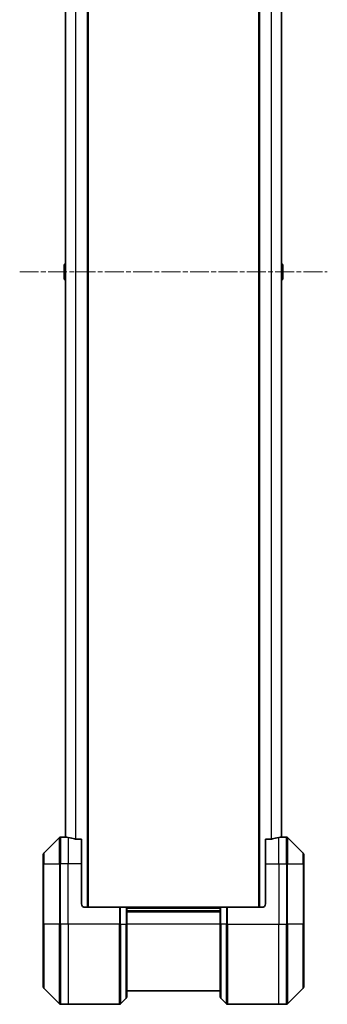
# Model space of a CAD drawing. Units: millimetres. Extents: x 0 to 9835, y 0 to 1546.
# Drawn here: x 3446 to 3538, y 422 to 716 of the extents above; entities that cross this region are included whole.
import ezdxf

# ---------------------------------------------------------------- set-up
doc = ezdxf.new("R2010")
doc.units = ezdxf.units.MM
doc.linetypes.add('CHAIN', pattern=[0.3543, 0.2362, -0.0295, 0.0591, -0.0295])
for name, color, linetype, lineweight in [('Centerline (ISO)', 131, 'Continuous', 18), ('Visible (ISO)', 7, 'Continuous', 35), ('Visible Narrow (ISO)', 7, 'Continuous', 25)]:
    doc.layers.add(name, color=color, linetype=linetype, lineweight=lineweight)

msp = doc.modelspace()

# ---------------------------------------------------------------- linework, layer by layer
at = {"layer": 'Centerline (ISO)', "linetype": 'CHAIN', "ltscale": 23.990969}
msp.add_line((3445.7471, 640.5154), (3537.8471, 640.5154), dxfattribs=at)
at = {"layer": 'Visible (ISO)'}
for p, q in [((3466.2971, 450.5154), (3466.2971, 830.5154)), ((3517.2971, 830.5154), (3517.2971, 450.5154)), ((3459.4971, 809.5432), (3459.4971, 471.4876)), ((3524.0971, 471.4876), (3524.0971, 809.5432)), ((3459.0971, 642.6569), (3459.0971, 638.374)), ((3459.1881, 642.8246), (3459.4971, 643.0254)), ((3524.4061, 642.8246), (3524.0971, 643.0254)), ((3524.4971, 638.374), (3524.4971, 642.6569)), ((3459.1881, 638.2063), (3459.4971, 638.0054)), ((3524.4061, 638.2063), (3524.0971, 638.0054)), ((3457.6506, 471.369), (3452.9435, 466.6619)), ((3459.2971, 471.5154), (3458.0042, 471.5154)), ((3459.4971, 471.5154), (3459.2971, 471.5154)), ((3459.2971, 471.5154), (3459.2971, 471.5073)), ((3524.2971, 471.5154), (3524.0971, 471.5154)), ((3524.2971, 471.5073), (3524.2971, 471.5154)), ((3524.2971, 471.5154), (3525.59, 471.5154)), ((3530.6506, 466.6619), (3525.9435, 471.369)), ((3464.2971, 470.9316), (3462.4057, 470.9316)), ((3464.2971, 470.9316), (3464.2971, 463.5154)), ((3521.1885, 470.9316), (3519.2971, 470.9316)), ((3519.2971, 463.5154), (3519.2971, 470.9316)), ((3452.7971, 463.5154), (3452.7971, 466.3083)), ((3530.7971, 466.3083), (3530.7971, 463.5154)), ((3452.7971, 463.5154), (3452.7971, 445.5154)), ((3464.2971, 451.5154), (3464.2971, 463.5154)), ((3519.2971, 463.5154), (3519.2971, 451.5154)), ((3530.7971, 445.5154), (3530.7971, 463.5154)), ((3465.2971, 450.5154), (3475.59, 450.5154)), ((3475.59, 450.5154), (3475.9435, 450.5154)), ((3477.6506, 450.5154), (3475.9435, 450.5154)), ((3477.6506, 450.5154), (3477.7971, 450.5154)), ((3505.7971, 450.5154), (3477.7971, 450.5154)), ((3477.7971, 445.5154), (3477.7971, 450.5154)), ((3505.7971, 450.5154), (3505.9435, 450.5154)), ((3505.7971, 450.5154), (3505.7971, 445.5154)), ((3507.6506, 450.5154), (3505.9435, 450.5154)), ((3507.6506, 450.5154), (3508.0042, 450.5154)), ((3518.2971, 450.5154), (3508.0042, 450.5154)), ((3505.7971, 449.5154), (3477.7971, 449.5154)), ((3452.7971, 426.7225), (3452.7971, 445.5154)), ((3477.7971, 445.5154), (3477.7971, 423.7225)), ((3505.7971, 423.7225), (3505.7971, 445.5154)), ((3530.7971, 445.5154), (3530.7971, 426.7225)), ((3452.9435, 426.369), (3457.6506, 421.6619)), ((3477.7971, 425.5154), (3505.7971, 425.5154)), ((3525.9435, 421.6619), (3530.6506, 426.369)), ((3460.2971, 421.5154), (3458.0042, 421.5154)), ((3475.59, 421.5154), (3460.2971, 421.5154)), ((3475.9435, 421.6619), (3477.6506, 423.369)), ((3507.6506, 421.6619), (3505.9435, 423.369)), ((3508.0042, 421.5154), (3523.2971, 421.5154)), ((3523.2971, 421.5154), (3525.59, 421.5154))]:
    msp.add_line(p, q, dxfattribs=at)
for centre, radius, start, end in [((3459.2971, 642.6569), 0.2, 123.023868, 180), ((3524.2971, 642.6569), 0.2, 0, 56.976132), ((3459.2971, 638.374), 0.2, 180, 236.976132), ((3524.2971, 638.374), 0.2, 303.023868, 0), ((3458.0042, 471.0154), 0.5, 90, 135), ((3525.59, 471.0154), 0.5, 45, 90), ((3453.2971, 466.3083), 0.5, 135, 180), ((3530.2971, 466.3083), 0.5, 0, 45), ((3465.2971, 451.5154), 1, 180, 270), ((3518.2971, 451.5154), 1, 270, 0), ((3453.2971, 426.7225), 0.5, 180, 225), ((3530.2971, 426.7225), 0.5, 315, 0), ((3458.0042, 422.0154), 0.5, 225, 270), ((3475.59, 422.0154), 0.5, 270, 315), ((3477.2971, 423.7225), 0.5, 315, 0), ((3506.2971, 423.7225), 0.5, 180, 225), ((3508.0042, 422.0154), 0.5, 225, 270), ((3525.59, 422.0154), 0.5, 270, 315)]:
    msp.add_arc(centre, radius, start, end, dxfattribs=at)
for centre, major_axis, start_param, end_param in [((3458.6971, 463.5154), (9.6, 0), 1.40334825, 1.49698509), ((3458.6971, 463.5154), (9.6, 0), 1.19575789, 1.40334825), ((3524.8971, 463.5154), (-9.6, 0), 4.87983706, 5.08742742), ((3524.8971, 463.5154), (-9.6, 0), 4.78620022, 4.87983706)]:
    msp.add_ellipse(centre, major_axis=major_axis, ratio=0.83333333, start_param=start_param, end_param=end_param, dxfattribs=at)
for points, knots in [([(3459.2971, 471.5073), (3459.2971, 471.5056), (3459.3046, 471.5035), (3459.3353, 471.4991), (3459.3584, 471.4969), (3459.3913, 471.4945), (3459.398, 471.4941), (3459.405, 471.4936)], [0.1356732242, 0.1356732242, 0.1356732242, 0.1356732242, 0.1469944231, 0.1469944231, 0.158315622, 0.158315622, 0.1609890322, 0.1609890322, 0.1609890322, 0.1609890322]), ([(3524.1891, 471.4936), (3524.1961, 471.4941), (3524.2028, 471.4945), (3524.2358, 471.4969), (3524.2589, 471.4991), (3524.2895, 471.5035), (3524.2971, 471.5056), (3524.2971, 471.5073)], [0.1103900742, 0.1103900742, 0.1103900742, 0.1103900742, 0.1130634845, 0.1130634845, 0.1243846834, 0.1243846834, 0.1357058823, 0.1357058823, 0.1357058823, 0.1357058823]), ([(3462.2136, 470.9594), (3462.2364, 470.9519), (3462.263, 470.9454), (3462.3282, 470.9347), (3462.3681, 470.9316), (3462.4057, 470.9316)], [-0.0201836507, -0.0201836507, -0.0201836507, -0.0201836507, -0.0112759257, -0.0112759257, 0, 0, 0, 0]), ([(3521.1885, 470.9316), (3521.2267, 470.9316), (3521.2673, 470.9348), (3521.3322, 470.9457), (3521.3582, 470.9521), (3521.3805, 470.9594)], [0.093260715, 0.093260715, 0.093260715, 0.093260715, 0.1047444472, 0.1047444472, 0.1134564756, 0.1134564756, 0.1134564756, 0.1134564756])]:
    msp.add_open_spline(points, degree=3, knots=knots, dxfattribs=at)
at = {"layer": 'Visible Narrow (ISO)'}
for p, q in [((3465.9971, 830.5154), (3465.9971, 450.5154)), ((3517.5971, 450.5154), (3517.5971, 830.5154)), ((3462.4136, 810.0992), (3462.4136, 470.9316)), ((3462.6057, 470.9316), (3462.6057, 810.0992)), ((3520.9885, 810.0992), (3520.9885, 470.9316)), ((3521.1805, 470.9316), (3521.1805, 810.0992)), ((3459.605, 471.4796), (3459.605, 809.5513)), ((3523.9891, 809.5513), (3523.9891, 471.4796)), ((3459.1881, 642.8246), (3459.1881, 638.2063)), ((3524.4061, 638.2063), (3524.4061, 642.8246)), ((3457.6506, 463.5154), (3457.6506, 471.369)), ((3458.0042, 471.5154), (3458.0042, 463.5154)), ((3460.2971, 471.4035), (3460.2971, 463.5154)), ((3523.2971, 463.5154), (3523.2971, 471.4035)), ((3525.59, 463.5154), (3525.59, 471.5154)), ((3525.9435, 471.369), (3525.9435, 463.5154)), ((3452.9435, 466.6619), (3452.9435, 463.5154)), ((3530.6506, 463.5154), (3530.6506, 466.6619)), ((3452.9435, 463.5154), (3452.7971, 463.5154)), ((3452.9435, 445.5154), (3452.9435, 463.5154)), ((3452.9435, 463.5154), (3457.6506, 463.5154)), ((3457.6506, 463.5154), (3458.0042, 463.5154)), ((3457.6506, 463.5154), (3457.6506, 445.5154)), ((3460.2971, 463.5154), (3458.0042, 463.5154)), ((3458.0042, 445.5154), (3458.0042, 463.5154)), ((3464.2971, 463.5154), (3460.2971, 463.5154)), ((3460.2971, 445.5154), (3460.2971, 463.5154)), ((3519.2971, 463.5154), (3523.2971, 463.5154)), ((3523.2971, 463.5154), (3523.2971, 445.5154)), ((3523.2971, 463.5154), (3525.59, 463.5154)), ((3525.9435, 463.5154), (3525.59, 463.5154)), ((3525.59, 463.5154), (3525.59, 445.5154)), ((3525.9435, 445.5154), (3525.9435, 463.5154)), ((3525.9435, 463.5154), (3530.6506, 463.5154)), ((3530.6506, 463.5154), (3530.6506, 445.5154)), ((3530.6506, 463.5154), (3530.7971, 463.5154)), ((3475.59, 450.5154), (3475.59, 445.5154)), ((3475.9435, 445.5154), (3475.9435, 450.5154)), ((3477.6506, 450.5154), (3477.6506, 445.5154)), ((3505.9435, 445.5154), (3505.9435, 450.5154)), ((3507.6506, 450.5154), (3507.6506, 445.5154)), ((3508.0042, 445.5154), (3508.0042, 450.5154)), ((3477.7971, 450.2154), (3505.7971, 450.2154)), ((3477.7971, 449.2154), (3505.7971, 449.2154)), ((3452.7971, 445.5154), (3452.9435, 445.5154)), ((3452.9435, 445.5154), (3452.9435, 426.369)), ((3457.6506, 445.5154), (3452.9435, 445.5154)), ((3457.6506, 445.5154), (3458.0042, 445.5154)), ((3457.6506, 421.6619), (3457.6506, 445.5154)), ((3460.2971, 445.5154), (3458.0042, 445.5154)), ((3458.0042, 445.5154), (3458.0042, 421.5154)), ((3475.59, 445.5154), (3460.2971, 445.5154)), ((3460.2971, 445.5154), (3460.2971, 421.5154)), ((3475.59, 421.5154), (3475.59, 445.5154)), ((3475.9435, 445.5154), (3475.59, 445.5154)), ((3475.9435, 445.5154), (3475.9435, 421.6619)), ((3475.9435, 445.5154), (3477.6506, 445.5154)), ((3477.6506, 445.5154), (3477.7971, 445.5154)), ((3477.6506, 423.369), (3477.6506, 445.5154)), ((3505.7971, 445.5154), (3477.7971, 445.5154)), ((3505.9435, 445.5154), (3505.7971, 445.5154)), ((3505.9435, 445.5154), (3505.9435, 423.369)), ((3507.6506, 445.5154), (3505.9435, 445.5154)), ((3507.6506, 445.5154), (3508.0042, 445.5154)), ((3507.6506, 421.6619), (3507.6506, 445.5154)), ((3508.0042, 445.5154), (3523.2971, 445.5154)), ((3508.0042, 445.5154), (3508.0042, 421.5154)), ((3523.2971, 421.5154), (3523.2971, 445.5154)), ((3523.2971, 445.5154), (3525.59, 445.5154)), ((3525.59, 421.5154), (3525.59, 445.5154)), ((3525.9435, 445.5154), (3525.59, 445.5154)), ((3525.9435, 445.5154), (3525.9435, 421.6619)), ((3530.6506, 445.5154), (3525.9435, 445.5154)), ((3530.6506, 445.5154), (3530.7971, 445.5154)), ((3530.6506, 426.369), (3530.6506, 445.5154))]:
    msp.add_line(p, q, dxfattribs=at)

doc.saveas('drawing.dxf')
